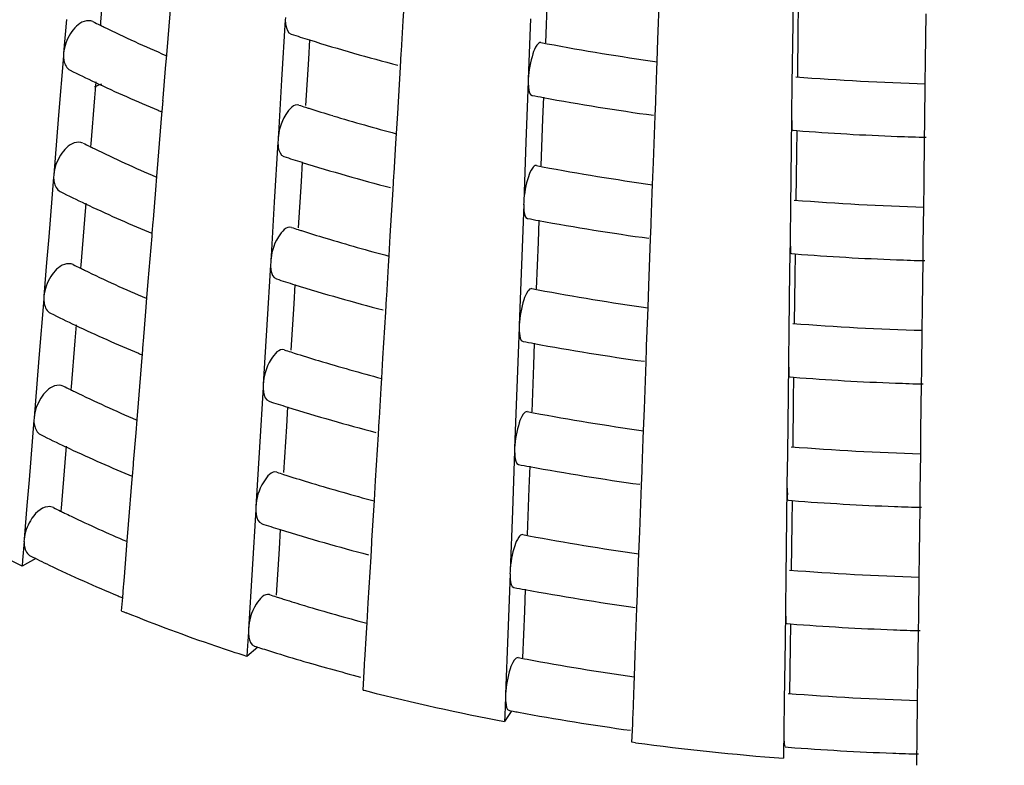
# Model space of a CAD drawing. Units: millimetres. Extents: x -1 to 1313, y -1 to 1857.
# Drawn here: x 730 to 734, y 1095 to 1098 of the extents above; entities that cross this region are included whole.
import ezdxf

# ---------------------------------------------------------------- set-up
doc = ezdxf.new("R2010")
doc.units = ezdxf.units.MM
doc.header["$LTSCALE"] = 121
doc.layers.add('GEOM', color=7, linetype='CONTINUOUS')

msp = doc.modelspace()

# ---------------------------------------------------------------- linework, layer by layer
at = {"layer": 'GEOM', "color": 7, "linetype": 'CONTINUOUS'}
for p, q in [((730.6661, 1098.3796), (730.652, 1098.2085)), ((730.9037, 1098.1474), (730.9174, 1098.3173)), ((732.3182, 1098.3067), (732.3116, 1098.1322)), ((732.7318, 1098.1437), (732.7382, 1098.3179)), ((733.236, 1098.3162), (733.2345, 1098.2033)), ((731.7813, 1098.2133), (731.7836, 1098.2505)), ((733.2551, 1098.2648), (733.254, 1098.1805)), ((730.5243, 1098.2189), (730.5141, 1098.0928)), ((731.3412, 1098.2174), (731.3276, 1097.9934)), ((731.3416, 1098.2267), (731.341, 1098.2168)), ((731.7746, 1098.1017), (731.7813, 1098.2133)), ((732.2563, 1098.221), (732.248, 1097.9963)), ((733.7304, 1098.0643), (733.7326, 1098.2396)), ((730.652, 1098.2085), (730.6512, 1098.1982)), ((733.2345, 1098.2033), (733.2317, 1097.9777)), ((733.254, 1098.1805), (733.2518, 1098.005)), ((730.8987, 1098.0868), (730.9037, 1098.1474)), ((731.4321, 1098.143), (731.4277, 1098.0706)), ((732.7288, 1098.0624), (732.7318, 1098.1437)), ((730.5135, 1098.0835), (730.4953, 1097.8612)), ((730.5141, 1098.0928), (730.5133, 1098.083)), ((730.8947, 1098.0363), (730.8987, 1098.0868)), ((731.4277, 1098.0706), (731.4172, 1097.8979)), ((731.771, 1098.0406), (731.7741, 1098.0928)), ((731.7741, 1098.0917), (731.7746, 1098.1017)), ((730.8857, 1097.9255), (730.8947, 1098.0363)), ((731.7606, 1097.8684), (731.771, 1098.0406)), ((732.7235, 1097.919), (732.7276, 1098.0313)), ((732.7276, 1098.0313), (732.7288, 1098.0624)), ((733.7293, 1097.9795), (733.7304, 1098.0643)), ((731.3276, 1097.9934), (731.3141, 1097.7699)), ((732.248, 1097.9963), (732.2476, 1097.9863)), ((730.6342, 1097.9865), (730.6293, 1097.9261)), ((732.2477, 1097.987), (732.2393, 1097.7618)), ((733.2317, 1097.9777), (733.2303, 1097.8652)), ((733.7276, 1097.839), (733.7293, 1097.9795)), ((730.6293, 1097.9261), (730.6153, 1097.7551)), ((730.8849, 1097.9157), (730.8857, 1097.9255)), ((732.3042, 1097.9287), (732.3012, 1097.8475)), ((732.7232, 1097.9091), (732.7235, 1097.919)), ((730.8816, 1097.8752), (730.885, 1097.9167)), ((732.7213, 1097.8588), (732.7232, 1097.9101)), ((730.4953, 1097.8612), (730.4875, 1097.7655)), ((730.8669, 1097.6939), (730.8807, 1097.8639)), ((730.8807, 1097.8639), (730.8816, 1097.8752)), ((731.7561, 1097.7937), (731.7606, 1097.8684)), ((732.3012, 1097.8475), (732.2946, 1097.6731)), ((732.7148, 1097.6846), (732.7213, 1097.8588)), ((733.2302, 1097.8558), (733.2288, 1097.7429)), ((733.2303, 1097.8652), (733.2301, 1097.8552)), ((733.7268, 1097.7793), (733.7274, 1097.8301)), ((733.7275, 1097.8291), (733.7276, 1097.839)), ((731.7539, 1097.7565), (731.7561, 1097.7937)), ((733.2354, 1097.8054), (733.2493, 1097.8043)), ((733.2494, 1097.8045), (733.2483, 1097.7202)), ((733.7246, 1097.604), (733.7268, 1097.7793)), ((730.4875, 1097.7655), (730.4773, 1097.6394)), ((730.6153, 1097.7551), (730.6144, 1097.7448)), ((731.3137, 1097.7606), (731.3001, 1097.5366)), ((731.3141, 1097.7699), (731.3135, 1097.76)), ((731.7472, 1097.6449), (731.7539, 1097.7565)), ((732.2393, 1097.7618), (732.231, 1097.5371)), ((733.2288, 1097.7429), (733.226, 1097.5174)), ((733.2483, 1097.7202), (733.2461, 1097.5447)), ((730.862, 1097.6334), (730.8669, 1097.6939)), ((731.4046, 1097.6862), (731.4002, 1097.6138)), ((732.7118, 1097.6033), (732.7148, 1097.6846)), ((730.4768, 1097.6301), (730.4586, 1097.4078)), ((730.4773, 1097.6394), (730.4765, 1097.6295)), ((730.8579, 1097.5829), (730.862, 1097.6334)), ((731.7435, 1097.5838), (731.7466, 1097.636)), ((731.7466, 1097.6349), (731.7472, 1097.6449)), ((731.4002, 1097.6138), (731.3897, 1097.4411)), ((732.7107, 1097.5721), (732.7118, 1097.6033)), ((733.7236, 1097.5191), (733.7246, 1097.604)), ((730.8489, 1097.4721), (730.8579, 1097.5829)), ((731.7331, 1097.4116), (731.7435, 1097.5838)), ((732.7065, 1097.4599), (732.7107, 1097.5721)), ((730.5975, 1097.5331), (730.5926, 1097.4727)), ((731.3001, 1097.5366), (731.2867, 1097.313)), ((732.2307, 1097.5278), (732.2223, 1097.3027)), ((732.231, 1097.5371), (732.2306, 1097.5272)), ((733.226, 1097.5174), (733.2246, 1097.4048)), ((733.7218, 1097.3787), (733.7236, 1097.5191)), ((730.5926, 1097.4727), (730.5785, 1097.3016)), ((730.8448, 1097.4217), (730.8482, 1097.4632)), ((730.8481, 1097.4622), (730.8489, 1097.4721)), ((732.2872, 1097.4695), (732.2842, 1097.3884)), ((732.7043, 1097.3996), (732.7062, 1097.451)), ((732.7062, 1097.4499), (732.7065, 1097.4599)), ((730.4586, 1097.4078), (730.4508, 1097.3121)), ((730.8301, 1097.2405), (730.8439, 1097.4105)), ((730.8439, 1097.4105), (730.8448, 1097.4217)), ((731.7286, 1097.3369), (731.7331, 1097.4116)), ((733.2246, 1097.4048), (733.2244, 1097.3949)), ((732.2842, 1097.3884), (732.2777, 1097.2139)), ((732.6978, 1097.2254), (732.7043, 1097.3996)), ((733.2245, 1097.3955), (733.223, 1097.2826)), ((733.7211, 1097.3189), (733.7217, 1097.3697)), ((733.7217, 1097.3687), (733.7218, 1097.3787)), ((731.7264, 1097.2997), (731.7286, 1097.3369)), ((733.2297, 1097.345), (733.2435, 1097.344)), ((733.2436, 1097.3442), (733.2426, 1097.2598)), ((730.4508, 1097.3121), (730.4406, 1097.1859)), ((730.5785, 1097.3016), (730.5777, 1097.2914)), ((731.2862, 1097.3037), (731.2726, 1097.0798)), ((731.2867, 1097.313), (731.286, 1097.3031)), ((731.7197, 1097.188), (731.7264, 1097.2997)), ((732.2223, 1097.3027), (732.214, 1097.078)), ((733.7189, 1097.1436), (733.7211, 1097.3189)), ((733.223, 1097.2826), (733.2202, 1097.0571)), ((733.2426, 1097.2598), (733.2403, 1097.0843)), ((730.8252, 1097.18), (730.8301, 1097.2405)), ((731.3771, 1097.2294), (731.3728, 1097.157)), ((732.6948, 1097.1441), (732.6978, 1097.2254)), ((730.4406, 1097.1859), (730.4397, 1097.1761)), ((731.7191, 1097.1781), (731.7197, 1097.188)), ((730.44, 1097.1767), (730.4218, 1096.9544)), ((730.8211, 1097.1295), (730.8252, 1097.18)), ((731.3728, 1097.157), (731.3622, 1096.9843)), ((731.716, 1097.127), (731.7191, 1097.1792)), ((730.8121, 1097.0186), (730.8211, 1097.1295)), ((731.7056, 1096.9548), (731.716, 1097.127)), ((732.6895, 1097.0007), (732.6937, 1097.113)), ((732.6937, 1097.113), (732.6948, 1097.1441)), ((733.7178, 1097.0588), (733.7189, 1097.1436)), ((730.5607, 1097.0797), (730.5558, 1097.0193)), ((731.2726, 1097.0798), (731.2592, 1096.8562)), ((732.214, 1097.078), (732.2136, 1097.068)), ((732.2137, 1097.0687), (732.2053, 1096.8435)), ((733.2202, 1097.0571), (733.2188, 1096.9445)), ((733.7161, 1096.9184), (733.7178, 1097.0588)), ((730.5558, 1097.0193), (730.5417, 1096.8482)), ((730.8081, 1096.9683), (730.8114, 1097.0098)), ((730.8114, 1097.0088), (730.8121, 1097.0186)), ((732.2702, 1097.0104), (732.2672, 1096.9293)), ((732.6892, 1096.9908), (732.6895, 1097.0007)), ((730.8071, 1096.9571), (730.8081, 1096.9683)), ((731.3617, 1096.978), (731.3743, 1096.974)), ((732.6873, 1096.9405), (732.6892, 1096.9918)), ((730.4218, 1096.9544), (730.414, 1096.8586)), ((730.7934, 1096.7871), (730.8071, 1096.9571)), ((731.7012, 1096.8801), (731.7056, 1096.9548)), ((732.2672, 1096.9293), (732.2607, 1096.7548)), ((732.6809, 1096.7663), (732.6873, 1096.9405)), ((733.2187, 1096.9351), (733.2173, 1096.8222)), ((733.2188, 1096.9445), (733.2187, 1096.9345)), ((733.7153, 1096.8586), (733.716, 1096.9094)), ((733.716, 1096.9084), (733.7161, 1096.9184)), ((730.414, 1096.8586), (730.4038, 1096.7325)), ((731.2592, 1096.8562), (731.2586, 1096.8463)), ((731.6989, 1096.8429), (731.7012, 1096.8801)), ((733.2239, 1096.8847), (733.2378, 1096.8836)), ((733.2379, 1096.8838), (733.2368, 1096.7995)), ((733.7131, 1096.6833), (733.7153, 1096.8586)), ((730.5417, 1096.8482), (730.5409, 1096.8379)), ((731.2588, 1096.8469), (731.2452, 1096.623)), ((731.6922, 1096.7312), (731.6989, 1096.8429)), ((732.2053, 1096.8435), (732.197, 1096.6189)), ((733.2173, 1096.8222), (733.2145, 1096.5967)), ((730.7884, 1096.7265), (730.7934, 1096.7871)), ((733.2368, 1096.7995), (733.2346, 1096.624)), ((731.3497, 1096.7726), (731.3453, 1096.7002)), ((732.6779, 1096.685), (732.6809, 1096.7663)), ((730.4032, 1096.7232), (730.385, 1096.5009)), ((730.4038, 1096.7325), (730.403, 1096.7227)), ((730.7844, 1096.676), (730.7884, 1096.7265)), ((731.6885, 1096.6702), (731.6917, 1096.7223)), ((731.6916, 1096.7213), (731.6922, 1096.7312)), ((730.7754, 1096.5652), (730.7844, 1096.676)), ((731.3453, 1096.7002), (731.3348, 1096.5275)), ((731.6782, 1096.498), (731.6885, 1096.6702)), ((732.6767, 1096.6538), (732.6779, 1096.685)), ((733.7121, 1096.5985), (733.7131, 1096.6833)), ((732.6725, 1096.5416), (732.6767, 1096.6538)), ((730.5239, 1096.6262), (730.519, 1096.5658)), ((731.2452, 1096.623), (731.2317, 1096.3994)), ((732.1968, 1096.6095), (732.1884, 1096.3844)), ((732.197, 1096.6189), (732.1966, 1096.6089)), ((733.2145, 1096.5967), (733.2131, 1096.4842)), ((733.7103, 1096.458), (733.7121, 1096.5985)), ((730.519, 1096.5658), (730.505, 1096.3948)), ((730.7746, 1096.5554), (730.7754, 1096.5652)), ((730.7713, 1096.5149), (730.7747, 1096.5564)), ((732.2532, 1096.5513), (732.2502, 1096.4701)), ((732.6703, 1096.4814), (732.6722, 1096.5327)), ((732.6722, 1096.5316), (732.6725, 1096.5416)), ((730.385, 1096.5009), (730.3772, 1096.4052)), ((730.7566, 1096.3337), (730.7704, 1096.5036)), ((730.7704, 1096.5036), (730.7713, 1096.5149)), ((731.3342, 1096.5212), (731.3468, 1096.5172)), ((731.6737, 1096.4233), (731.6782, 1096.498)), ((732.2502, 1096.4701), (732.2437, 1096.2957)), ((732.6639, 1096.3071), (732.6703, 1096.4814)), ((733.213, 1096.4748), (733.2116, 1096.3619)), ((733.2131, 1096.4842), (733.2129, 1096.4742)), ((733.7102, 1096.448), (733.7103, 1096.458)), ((731.6714, 1096.3861), (731.6737, 1096.4233)), ((733.2182, 1096.4244), (733.2321, 1096.4233)), ((733.2321, 1096.4235), (733.2311, 1096.3392)), ((733.7096, 1096.3983), (733.7102, 1096.4491)), ((730.3772, 1096.4052), (730.367, 1096.2791)), ((730.505, 1096.3948), (730.5041, 1096.3845)), ((731.2313, 1096.3901), (731.2177, 1096.1662)), ((731.2317, 1096.3994), (731.2311, 1096.3895)), ((731.6647, 1096.2744), (731.6714, 1096.3861)), ((732.1884, 1096.3844), (732.18, 1096.1597)), ((733.7074, 1096.2229), (733.7096, 1096.3983)), ((733.2116, 1096.3619), (733.2087, 1096.1364)), ((733.2311, 1096.3392), (733.2288, 1096.1637)), ((730.7517, 1096.2731), (730.7566, 1096.3337)), ((731.3222, 1096.3158), (731.3178, 1096.2434)), ((732.6609, 1096.2258), (732.6639, 1096.3071)), ((730.3665, 1096.27), (730.3607, 1096.2011)), ((730.367, 1096.2791), (730.3662, 1096.2692)), ((730.7476, 1096.2226), (730.7517, 1096.2731)), ((731.6611, 1096.2134), (731.6642, 1096.2655)), ((731.6642, 1096.2645), (731.6647, 1096.2744)), ((731.3178, 1096.2434), (731.3073, 1096.0707)), ((730.4107, 1096.2073), (730.3589, 1096.1785)), ((730.3607, 1096.2011), (730.3589, 1096.1785)), ((730.7408, 1096.1386), (730.7476, 1096.2226)), ((731.6507, 1096.0412), (731.6611, 1096.2134)), ((732.6556, 1096.0825), (732.6597, 1096.1947)), ((732.6597, 1096.1947), (732.6609, 1096.2258)), ((733.7063, 1096.1381), (733.7074, 1096.2229)), ((731.2177, 1096.1662), (731.2042, 1095.9426)), ((732.18, 1096.1597), (732.1796, 1096.1498)), ((730.7386, 1096.1118), (730.7408, 1096.1386)), ((732.1798, 1096.1504), (732.1714, 1095.9252)), ((733.2087, 1096.1364), (733.2073, 1096.0238)), ((733.7046, 1095.9977), (733.7063, 1096.1381)), ((730.736, 1096.0798), (730.7379, 1096.1033)), ((730.7378, 1096.1019), (730.7386, 1096.1118)), ((732.2363, 1096.0921), (732.2333, 1096.011)), ((732.6552, 1096.0725), (732.6556, 1096.0825)), ((730.7304, 1096.0112), (730.7345, 1096.0614)), ((730.7345, 1096.0614), (730.736, 1096.0798)), ((731.3068, 1096.0644), (731.3193, 1096.0604)), ((732.6533, 1096.0222), (732.6552, 1096.0735)), ((731.6462, 1095.9665), (731.6507, 1096.0412)), ((732.2333, 1096.011), (732.2267, 1095.8365)), ((732.6469, 1095.848), (732.6533, 1096.0222)), ((733.2072, 1096.0145), (733.2058, 1095.9016)), ((733.2073, 1096.0238), (733.2072, 1096.0138)), ((733.7038, 1095.9379), (733.7045, 1095.9887)), ((733.7045, 1095.9877), (733.7046, 1095.9977)), ((731.2042, 1095.9426), (731.2036, 1095.9327)), ((731.644, 1095.9293), (731.6462, 1095.9665)), ((733.2125, 1095.964), (733.2263, 1095.963)), ((733.2264, 1095.9632), (733.2253, 1095.8788)), ((733.7017, 1095.7626), (733.7038, 1095.9379)), ((731.2038, 1095.9335), (731.1995, 1095.8641)), ((731.6379, 1095.8283), (731.644, 1095.9293)), ((732.1714, 1095.9252), (732.1631, 1095.7006)), ((733.2058, 1095.9016), (733.203, 1095.6761)), ((731.2386, 1095.8763), (731.1982, 1095.8413)), ((731.1995, 1095.8641), (731.1982, 1095.8413)), ((733.2253, 1095.8788), (733.2231, 1095.7033)), ((731.6373, 1095.8176), (731.6379, 1095.8283)), ((732.2334, 1095.8328), (732.2433, 1095.8309)), ((732.6439, 1095.7667), (732.6469, 1095.848)), ((731.6353, 1095.7854), (731.6367, 1095.8091)), ((731.6367, 1095.8077), (731.6373, 1095.8176)), ((731.6312, 1095.7163), (731.6339, 1095.7622)), ((731.6339, 1095.7622), (731.6353, 1095.7854)), ((732.6427, 1095.7355), (732.6439, 1095.7667)), ((733.7006, 1095.6778), (733.7017, 1095.7626)), ((732.6386, 1095.6233), (732.6427, 1095.7355)), ((732.1628, 1095.6914), (732.1601, 1095.6216)), ((732.1631, 1095.7006), (732.1627, 1095.6906)), ((733.6988, 1095.5374), (733.7006, 1095.6778)), ((733.203, 1095.6761), (733.2016, 1095.5635)), ((732.1835, 1095.6359), (732.1593, 1095.5987)), ((732.1601, 1095.6216), (732.1593, 1095.5987)), ((732.1776, 1095.6398), (732.1912, 1095.6372)), ((732.6374, 1095.5909), (732.6383, 1095.6147)), ((732.6383, 1095.6134), (732.6386, 1095.6233)), ((732.6364, 1095.5652), (732.6374, 1095.5909)), ((732.6348, 1095.5215), (732.6364, 1095.5652)), ((733.2015, 1095.5543), (733.2006, 1095.4843)), ((733.2016, 1095.5635), (733.2014, 1095.5535)), ((733.6987, 1095.5274), (733.6988, 1095.5374)), ((732.648, 1095.5197), (732.6348, 1095.5215)), ((733.2067, 1095.5037), (733.218, 1095.5028)), ((733.6981, 1095.4777), (733.6984, 1095.5049)), ((733.6984, 1095.5049), (733.6987, 1095.5288)), ((733.2006, 1095.4843), (733.2003, 1095.4614)), ((733.6976, 1095.4352), (733.6981, 1095.4777))]:
    msp.add_line(p, q, dxfattribs=at)
for centre, radius, start, end in [((732.7339, 1102.4274), 4.7151, 243.4092, 243.7716), ((732.7561, 1102.4725), 4.7654, 243.7713, 243.9715), ((732.8763, 1102.7236), 5.0438, 243.9964, 246.8754), ((733.433, 1104.5472), 6.7101, 252.03224, 252.64659), ((733.5512, 1104.9339), 7.1145, 252.66687, 255.43036), ((733.8193, 1106.0634), 8.0757, 259.11985, 259.28807), ((733.8808, 1106.4018), 8.4196, 259.3055, 262.13262), ((732.774, 1102.5086), 5.0057, 243.4739, 244.6535), ((733.9807, 1107.235), 9.2591, 265.44856, 268.44386), ((732.9428, 1092.5855), 5.8575, 112.98628, 113.27948), ((732.9275, 1102.8365), 5.3678, 244.6712, 247.4295), ((733.823, 1106.0839), 8.2965, 259.15828, 259.4466), ((733.8847, 1106.4284), 8.6465, 259.46262, 262.22532), ((733.4144, 1104.1262), 6.5469, 252.00923, 252.23347), ((733.4271, 1104.1658), 6.5885, 252.23335, 252.34866), ((733.4606, 1104.2721), 6.6999, 252.35055, 253.14789), ((733.0319, 1103.0822), 5.6347, 247.408, 247.5531), ((733.5571, 1104.5945), 7.0365, 253.1573, 255.16087), ((733.9809, 1107.2305), 9.4546, 265.56194, 267.84168), ((733.9836, 1107.2945), 9.5186, 267.84017, 268.49001), ((732.7218, 1102.0283), 4.7748, 243.4367, 243.7949), ((732.744, 1102.0735), 4.8252, 243.7947, 243.9924), ((732.8642, 1102.3247), 5.1037, 244.0167, 246.8621), ((733.4279, 1104.1677), 6.7905, 252.05374, 252.66068), ((733.5461, 1104.5546), 7.1951, 252.68052, 255.41313), ((733.8182, 1105.7014), 8.1741, 259.13928, 259.30552), ((733.8795, 1106.0397), 8.5179, 259.32255, 262.11705), ((732.7618, 1102.1095), 5.0653, 243.4999, 244.6656), ((732.9153, 1102.4377), 5.4276, 244.6831, 247.4108), ((733.9807, 1106.8824), 9.3669, 265.46624, 268.42704), ((733.4093, 1103.7469), 6.6275, 252.03127, 252.25283), ((733.8218, 1105.7218), 8.3948, 259.17682, 259.46179), ((733.8835, 1106.0663), 8.7447, 259.47745, 262.20909), ((733.0199, 1102.6835), 5.6948, 247.3898, 247.5333), ((733.422, 1103.7864), 6.669, 252.25271, 252.36649), ((733.4559, 1103.8937), 6.7815, 252.36838, 253.16524), ((733.5523, 1104.2162), 7.1181, 253.17431, 255.14645), ((733.9809, 1106.8786), 9.5631, 265.57803, 267.84581), ((732.7097, 1101.6293), 4.8345, 243.4636, 243.8177), ((733.9835, 1106.9419), 9.6265, 267.84432, 268.47305), ((732.7319, 1101.6745), 4.8849, 243.8174, 244.0129), ((732.852, 1101.9259), 5.1635, 244.0366, 246.8492), ((733.4228, 1103.7882), 6.871, 252.07475, 252.67446), ((733.541, 1104.1752), 7.2756, 252.69387, 255.39628), ((733.8171, 1105.3394), 8.2725, 259.15825, 259.32257), ((733.8783, 1105.6776), 8.6162, 259.33921, 262.10183), ((732.7496, 1101.7104), 5.1249, 243.5253, 244.6776), ((732.9031, 1102.0388), 5.4874, 244.6946, 247.3925), ((733.9806, 1106.5298), 9.4747, 265.48351, 268.41061), ((733.8207, 1105.3597), 8.493, 259.19495, 259.47664), ((733.8823, 1105.7041), 8.843, 259.49196, 262.19322), ((733.0078, 1102.2848), 5.7548, 247.37191, 247.5139), ((733.4043, 1103.3675), 6.7081, 252.0528, 252.27174), ((733.4511, 1103.5153), 6.8631, 252.38581, 253.1822), ((733.5475, 1103.8379), 7.1997, 253.19093, 255.13236), ((733.9808, 1106.5266), 9.6716, 265.59376, 267.84985), ((733.9834, 1106.5893), 9.7343, 267.84837, 268.45647), ((732.6975, 1101.2303), 4.8942, 243.4899, 243.84), ((732.7198, 1101.2755), 4.9446, 243.8397, 244.0328), ((732.8399, 1101.527), 5.2233, 244.056, 246.8365), ((733.4178, 1103.4088), 6.9515, 252.09528, 252.68794), ((733.5359, 1103.7959), 7.3562, 252.70694, 255.37981), ((733.8159, 1104.9774), 8.3709, 259.17679, 259.33922), ((733.8771, 1105.3156), 8.7145, 259.35549, 262.08695), ((732.7374, 1101.3113), 5.1845, 243.5502, 244.6892), ((732.891, 1101.6399), 5.5472, 244.7059, 247.3747), ((733.9805, 1106.1772), 9.5826, 265.50039, 268.39455), ((733.3993, 1102.9882), 6.7887, 252.07384, 252.29022), ((733.8195, 1104.9975), 8.5913, 259.21266, 259.49115), ((733.881, 1105.342), 8.9412, 259.50614, 262.1777), ((732.9958, 1101.8861), 5.8148, 247.35444, 247.49495), ((733.4464, 1103.1369), 6.9447, 252.40284, 253.19877), ((733.5426, 1103.4595), 7.2814, 253.20718, 255.11858), ((733.9808, 1106.1746), 9.7801, 265.60915, 267.8538), ((732.6854, 1100.8313), 4.9539, 243.5156, 243.8617), ((732.7076, 1100.8765), 5.0043, 243.8615, 244.0524), ((732.7279, 1100.9182), 5.0507, 244.0525, 244.3545), ((733.9834, 1106.2366), 9.8421, 267.85232, 268.44026), ((732.8393, 1101.1541), 5.3116, 244.3722, 246.8194), ((733.4127, 1103.0293), 7.032, 252.11536, 252.70112), ((733.5307, 1103.4165), 7.4368, 252.71972, 255.36369), ((733.8148, 1104.6154), 8.4693, 259.19491, 259.3555), ((733.8758, 1104.9535), 8.8128, 259.37141, 262.07241), ((732.6946, 1100.85), 5.1747, 243.5711, 243.9707), ((732.7296, 1100.9217), 5.2546, 243.9708, 244.4098), ((732.8666, 1101.2131), 5.5766, 244.4337, 247.3317), ((733.9805, 1105.8246), 9.6904, 265.5169, 268.37885), ((733.8183, 1104.6354), 8.6895, 259.22999, 259.50534), ((733.8798, 1104.9799), 9.0395, 259.52002, 262.16252), ((732.9827, 1101.4848), 5.8719, 247.30775, 247.47642), ((733.3943, 1102.6088), 6.8693, 252.09441, 252.30829), ((733.4174, 1102.6813), 6.9454, 252.41766, 252.57899), ((733.4476, 1102.7781), 7.0468, 252.58012, 253.21426), ((733.0174, 1101.6159), 6.0534, 247.80242, 247.97986), ((733.5378, 1103.0812), 7.363, 253.22306, 255.10511), ((733.9808, 1105.8227), 9.8885, 265.62419, 267.85765), ((733.9833, 1105.884), 9.9499, 267.85619, 268.42439), ((733.3927, 1102.6032), 7.0635, 252.13411, 252.32977), ((733.41, 1102.6576), 7.1206, 252.32985, 252.58153), ((733.4564, 1102.8066), 7.2767, 252.58411, 253.55816), ((733.5532, 1103.1371), 7.6211, 253.56391, 255.32384), ((733.8137, 1104.2534), 8.5676, 259.21263, 259.37141), ((733.8758, 1104.5992), 8.919, 259.45286, 262.05738), ((733.6206, 1103.4525), 7.9879, 255.57842, 255.71005), ((733.7304, 1103.902), 8.4506, 255.74085, 259.28548), ((733.9804, 1105.472), 9.7983, 265.53304, 268.36349), ((733.8182, 1104.2786), 8.7933, 259.33782, 259.47003), ((733.8775, 1104.6112), 9.1311, 259.48506, 262.14138), ((733.9527, 1105.2323), 9.7998, 262.34867, 265.59645), ((733.9807, 1105.4703), 9.9966, 265.62383, 267.86146), ((733.9833, 1105.5313), 10.0577, 267.85997, 268.40887)]:
    msp.add_arc(centre, radius, start, end, dxfattribs=at)
for points, knots in [([(730.6232, 1098.2109), (730.6135, 1098.2157), (730.576, 1098.2131), (730.5339, 1098.1653), (730.5162, 1098.1187), (730.5141, 1098.0928)], [0, 0, 0, 0, 0.182143, 0.563369, 1, 1, 1, 1]), ([(731.3412, 1098.2174), (731.3412, 1098.2109), (731.3423, 1098.1923), (731.3505, 1098.1683), (731.363, 1098.1644)], [0, 0, 0, 0, 0.330594, 1, 1, 1, 1]), ([(732.295, 1098.1328), (732.2892, 1098.1339), (732.2743, 1098.1175), (732.2582, 1098.0737), (732.2491, 1098.0284), (732.248, 1097.9963)], [0, 0, 0, 0, 0.118273, 0.354538, 1, 1, 1, 1]), ([(730.5135, 1098.0835), (730.5135, 1098.0775), (730.515, 1098.0577), (730.5255, 1098.0361), (730.5382, 1098.0298)], [0, 0, 0, 0, 0.297204, 1, 1, 1, 1]), ([(741.5866, 1098.0047), (741.5865, 1097.7957), (741.5116, 1097.3594), (741.1914, 1096.7442), (740.6817, 1096.1722), (739.7202, 1095.444), (738.1267, 1094.7431), (735.9098, 1094.263), (733.4998, 1094.1488), (731.1379, 1094.4139), (729.0604, 1095.0277), (727.8682, 1095.7049), (727.4048, 1096.1062)], [0, 0, 0, 0, 0.038829, 0.080559, 0.127261, 0.18001, 0.303573, 0.446752, 0.599497, 0.7498, 0.886119, 1, 1, 1, 1]), ([(732.2477, 1097.987), (732.2477, 1097.9802), (732.2489, 1097.9641), (732.2512, 1097.9375), (732.2625, 1097.9355)], [0, 0, 0, 0, 0.370043, 1, 1, 1, 1]), ([(731.3923, 1097.8994), (731.373, 1097.9055), (731.3269, 1097.8494), (731.3161, 1097.8027), (731.3141, 1097.7699)], [0, 0, 0, 0, 0.380037, 1, 1, 1, 1]), ([(733.2302, 1097.8558), (733.2302, 1097.8436), (733.2331, 1097.8318), (733.2306, 1097.8056), (733.2354, 1097.8054)], [0, 0, 0, 0, 0.717385, 1, 1, 1, 1]), ([(730.5864, 1097.7574), (730.5767, 1097.7623), (730.5392, 1097.7597), (730.4971, 1097.7119), (730.4794, 1097.6652), (730.4773, 1097.6394)], [0, 0, 0, 0, 0.182152, 0.563392, 1, 1, 1, 1]), ([(731.3137, 1097.7606), (731.3137, 1097.7541), (731.3148, 1097.7355), (731.3231, 1097.7115), (731.3356, 1097.7076)], [0, 0, 0, 0, 0.330614, 1, 1, 1, 1]), ([(732.278, 1097.6737), (732.2722, 1097.6747), (732.2573, 1097.6584), (732.2413, 1097.6146), (732.2322, 1097.5693), (732.231, 1097.5371)], [0, 0, 0, 0, 0.118285, 0.354558, 1, 1, 1, 1]), ([(730.4768, 1097.6301), (730.4768, 1097.6241), (730.4783, 1097.6043), (730.4888, 1097.5827), (730.5015, 1097.5763)], [0, 0, 0, 0, 0.297222, 1, 1, 1, 1]), ([(732.2307, 1097.5278), (732.2307, 1097.5211), (732.2319, 1097.505), (732.2342, 1097.4784), (732.2455, 1097.4764)], [0, 0, 0, 0, 0.370062, 1, 1, 1, 1]), ([(731.3648, 1097.4426), (731.3455, 1097.4487), (731.2994, 1097.3926), (731.2886, 1097.3459), (731.2867, 1097.313)], [0, 0, 0, 0, 0.380065, 1, 1, 1, 1]), ([(733.2245, 1097.3955), (733.2245, 1097.3833), (733.2274, 1097.3715), (733.2249, 1097.3453), (733.2297, 1097.345)], [0, 0, 0, 0, 0.717394, 1, 1, 1, 1]), ([(730.5496, 1097.304), (730.5399, 1097.3089), (730.5025, 1097.3062), (730.4603, 1097.2584), (730.4427, 1097.2118), (730.4406, 1097.1859)], [0, 0, 0, 0, 0.182162, 0.563413, 1, 1, 1, 1]), ([(731.2862, 1097.3037), (731.2862, 1097.2973), (731.2873, 1097.2787), (731.2956, 1097.2547), (731.3081, 1097.2508)], [0, 0, 0, 0, 0.330633, 1, 1, 1, 1]), ([(732.261, 1097.2145), (732.2552, 1097.2156), (732.2403, 1097.1992), (732.2243, 1097.1554), (732.2152, 1097.1101), (732.214, 1097.078)], [0, 0, 0, 0, 0.118297, 0.354578, 1, 1, 1, 1]), ([(730.44, 1097.1767), (730.44, 1097.1707), (730.4415, 1097.1509), (730.452, 1097.1292), (730.4647, 1097.1229)], [0, 0, 0, 0, 0.29724, 1, 1, 1, 1]), ([(732.2137, 1097.0687), (732.2137, 1097.062), (732.2149, 1097.0458), (732.2173, 1097.0192), (732.2285, 1097.0172)], [0, 0, 0, 0, 0.37008, 1, 1, 1, 1]), ([(731.3373, 1096.9858), (731.3181, 1096.9918), (731.272, 1096.9358), (731.2612, 1096.8891), (731.2592, 1096.8562)], [0, 0, 0, 0, 0.380091, 1, 1, 1, 1]), ([(733.2187, 1096.9351), (733.2187, 1096.9229), (733.2217, 1096.9111), (733.2191, 1096.8849), (733.2239, 1096.8847)], [0, 0, 0, 0, 0.717403, 1, 1, 1, 1]), ([(730.5128, 1096.8506), (730.5032, 1096.8554), (730.4657, 1096.8528), (730.4236, 1096.805), (730.4059, 1096.7584), (730.4038, 1096.7325)], [0, 0, 0, 0, 0.182171, 0.563435, 1, 1, 1, 1]), ([(731.2588, 1096.8469), (731.2588, 1096.8405), (731.2599, 1096.8219), (731.2681, 1096.7979), (731.2806, 1096.794)], [0, 0, 0, 0, 0.330652, 1, 1, 1, 1]), ([(732.244, 1096.7554), (732.2382, 1096.7564), (732.2233, 1096.7401), (732.2073, 1096.6963), (732.1982, 1096.651), (732.197, 1096.6189)], [0, 0, 0, 0, 0.118309, 0.354598, 1, 1, 1, 1]), ([(730.4032, 1096.7232), (730.4032, 1096.7172), (730.4047, 1096.6974), (730.4152, 1096.6758), (730.428, 1096.6694)], [0, 0, 0, 0, 0.297257, 1, 1, 1, 1]), ([(732.1968, 1096.6095), (732.1968, 1096.6028), (732.1979, 1096.5867), (732.2003, 1096.5601), (732.2115, 1096.5581)], [0, 0, 0, 0, 0.370098, 1, 1, 1, 1]), ([(731.3098, 1096.529), (731.2906, 1096.535), (731.2445, 1096.4789), (731.2337, 1096.4323), (731.2317, 1096.3994)], [0, 0, 0, 0, 0.380118, 1, 1, 1, 1]), ([(733.213, 1096.4748), (733.213, 1096.4626), (733.2159, 1096.4508), (733.2134, 1096.4246), (733.2182, 1096.4244)], [0, 0, 0, 0, 0.717413, 1, 1, 1, 1]), ([(730.3589, 1096.1785), (730.3259, 1096.1949), (730.1978, 1096.2601), (730.0727, 1096.331), (729.9818, 1096.3872)], [0, 0, 0, 0, 0.256503, 1, 1, 1, 1]), ([(730.4761, 1096.3972), (730.4699, 1096.4002), (730.4332, 1096.4047), (730.4045, 1096.3723), (730.3901, 1096.3482)], [0, 0, 0, 0, 0.196617, 1, 1, 1, 1]), ([(731.2313, 1096.3901), (731.2313, 1096.3837), (731.2324, 1096.3651), (731.2407, 1096.3411), (731.2532, 1096.3372)], [0, 0, 0, 0, 0.33067, 1, 1, 1, 1]), ([(730.3665, 1096.27), (730.3665, 1096.2639), (730.3679, 1096.244), (730.3785, 1096.2224), (730.3912, 1096.216)], [0, 0, 0, 0, 0.30008, 1, 1, 1, 1]), ([(732.2271, 1096.2963), (732.2213, 1096.2973), (732.2064, 1096.2809), (732.1903, 1096.2371), (732.1812, 1096.1918), (732.18, 1096.1597)], [0, 0, 0, 0, 0.11832, 0.354617, 1, 1, 1, 1]), ([(732.1798, 1096.1504), (732.1798, 1096.1437), (732.1809, 1096.1275), (732.1833, 1096.1009), (732.1945, 1096.0989)], [0, 0, 0, 0, 0.370115, 1, 1, 1, 1]), ([(731.2823, 1096.0722), (731.2631, 1096.0782), (731.217, 1096.0221), (731.2062, 1095.9755), (731.2042, 1095.9426)], [0, 0, 0, 0, 0.380143, 1, 1, 1, 1]), ([(741.5866, 1096.0129), (741.5865, 1095.8038), (741.5116, 1095.3676), (741.1914, 1094.7524), (740.6817, 1094.1803), (739.7202, 1093.4521), (738.1267, 1092.7512), (735.9098, 1092.2712), (733.4998, 1092.157), (731.1379, 1092.4221), (729.0604, 1093.0358), (727.8682, 1093.713), (727.4048, 1094.1143)], [0, 0, 0, 0, 0.038829, 0.080559, 0.127261, 0.18001, 0.303573, 0.446752, 0.599497, 0.7498, 0.886119, 1, 1, 1, 1]), ([(733.2072, 1096.0145), (733.2072, 1096.0023), (733.2102, 1095.9905), (733.2077, 1095.9643), (733.2124, 1095.964)], [0, 0, 0, 0, 0.717422, 1, 1, 1, 1]), ([(731.1982, 1095.8413), (731.1594, 1095.8538), (731.0079, 1095.904), (730.8581, 1095.9595), (730.7478, 1096.0042)], [0, 0, 0, 0, 0.254811, 1, 1, 1, 1]), ([(731.2038, 1095.9335), (731.2038, 1095.9269), (731.2048, 1095.9083), (731.2132, 1095.8843), (731.2257, 1095.8803)], [0, 0, 0, 0, 0.333692, 1, 1, 1, 1]), ([(732.2101, 1095.8371), (732.2043, 1095.8382), (732.1894, 1095.8218), (732.1733, 1095.778), (732.1643, 1095.7327), (732.1631, 1095.7006)], [0, 0, 0, 0, 0.118332, 0.354635, 1, 1, 1, 1]), ([(732.1628, 1095.6914), (732.1628, 1095.6846), (732.1639, 1095.6684), (732.1664, 1095.6418), (732.1776, 1095.6398)], [0, 0, 0, 0, 0.373375, 1, 1, 1, 1]), ([(733.2015, 1095.5543), (733.2015, 1095.5489), (733.2019, 1095.5331), (733.2016, 1095.5168), (733.2047, 1095.5068)], [0, 0, 0, 0, 0.340729, 1, 1, 1, 1])]:
    msp.add_open_spline(points, degree=3, knots=knots, dxfattribs=at)
msp.add_open_spline([(730.3901, 1096.3482), (730.3776, 1096.3274), (730.369, 1096.3033), (730.367, 1096.2791)], degree=3, dxfattribs=at)

doc.saveas('drawing.dxf')
